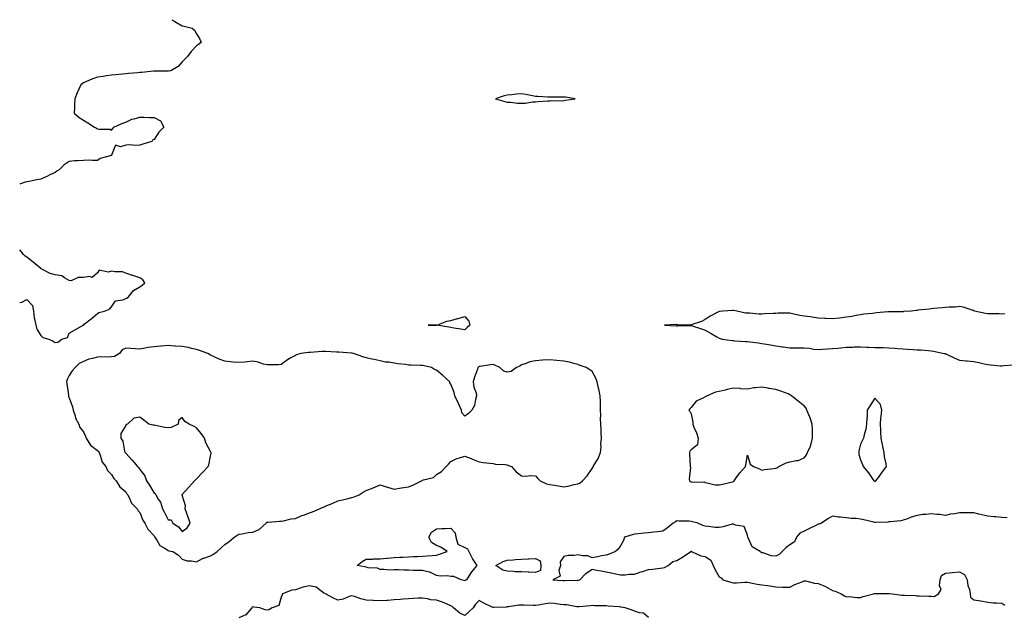
# Model space of a CAD drawing. Units: inches. Extents: x 907763 to 910403, y 7245098 to 7247738.
# Drawn here: x 907763 to 908460, y 7247316 to 7247738 of the extents above; entities that cross this region are included whole.
import ezdxf

# ---------------------------------------------------------------- set-up
doc = ezdxf.new("R2010")
doc.units = ezdxf.units.IN
doc.header["$MEASUREMENT"] = 0
doc.layers.add('Contour_90777245', color=7, linetype='Continuous', true_color=0x5ad531)

msp = doc.modelspace()

# ---------------------------------------------------------------- linework, layer by layer
at = {"layer": 'Contour_90777245'}
for points in [[(907870.61, 7247738, 3303), (907872.79, 7247736.66, 3303), (907873.96, 7247736.01, 3303), (907878.05, 7247733.65, 3303), (907879.46, 7247733.33, 3303), (907884.97, 7247731.92, 3303), (907886.62, 7247730.49, 3303), (907888.05, 7247727.92, 3303), (907890.36, 7247724.22, 3303), (907891.38, 7247721.92, 3303), (907889.41, 7247720.55, 3303), (907888.05, 7247719.62, 3303), (907884.34, 7247715.62, 3303), (907881.8, 7247711.92, 3303), (907879.87, 7247710.1, 3303), (907878.05, 7247708.17, 3303), (907875.02, 7247704.95, 3303), (907870.05, 7247701.92, 3303), (907868.32, 7247701.65, 3303), (907868.05, 7247701.62, 3303), (907867.77, 7247701.64, 3303), (907858.48, 7247701.48, 3303), (907858.05, 7247701.52, 3303), (907857.63, 7247701.5, 3303), (907849.32, 7247700.65, 3303), (907848.05, 7247700.6, 3303), (907846.63, 7247700.5, 3303), (907840.06, 7247699.91, 3303), (907838.05, 7247699.78, 3303), (907835.69, 7247699.56, 3303), (907830.91, 7247699.06, 3303), (907828.05, 7247698.81, 3303), (907824.36, 7247698.23, 3303), (907822.03, 7247697.94, 3303), (907818.05, 7247697.29, 3303), (907814.11, 7247695.87, 3303), (907810.34, 7247694.21, 3303), (907808.05, 7247693.28, 3303), (907807.26, 7247692.71, 3303), (907806.35, 7247691.92, 3303), (907804.94, 7247688.8, 3303), (907803.7, 7247686.27, 3303), (907801.98, 7247681.92, 3303), (907801.89, 7247678.08, 3303), (907801.71, 7247675.58, 3303), (907801.58, 7247671.92, 3303), (907805.03, 7247668.9, 3303), (907808.05, 7247666.87, 3303), (907811.14, 7247665.01, 3303), (907815.99, 7247661.92, 3303), (907817.34, 7247661.21, 3303), (907818.05, 7247660.88, 3303), (907819.48, 7247660.49, 3303), (907826.78, 7247660.64, 3303), (907828.05, 7247659.89, 3303), (907828.97, 7247661, 3303), (907829.7, 7247661.92, 3303), (907835.28, 7247664.69, 3303), (907838.05, 7247665.41, 3303), (907842.43, 7247667.54, 3303), (907843.93, 7247667.8, 3303), (907848.05, 7247669.1, 3303), (907850.95, 7247669.02, 3303), (907855.05, 7247668.91, 3303), (907858.05, 7247668.83, 3303), (907862.63, 7247666.5, 3303), (907864.94, 7247661.92, 3303), (907861.44, 7247658.52, 3303), (907858.05, 7247653.37, 3303), (907857.09, 7247652.89, 3303), (907856.55, 7247651.92, 3303), (907850.09, 7247649.89, 3303), (907848.05, 7247649.32, 3303), (907845.21, 7247649.08, 3303), (907840.4, 7247649.57, 3303), (907838.05, 7247649.24, 3303), (907834.31, 7247648.18, 3303), (907830.75, 7247649.21, 3303), (907828.05, 7247642.13, 3303), (907827.98, 7247641.99, 3303), (907827.96, 7247641.92, 3303), (907820.03, 7247639.94, 3303), (907818.05, 7247638.38, 3303), (907814.42, 7247638.3, 3303), (907811.44, 7247638.53, 3303), (907808.05, 7247638.42, 3303), (907804.23, 7247638.1, 3303), (907801.79, 7247638.18, 3303), (907798.05, 7247637.81, 3303), (907794.51, 7247635.46, 3303), (907790.89, 7247631.92, 3303), (907789.21, 7247630.76, 3303), (907788.05, 7247630, 3303), (907784.29, 7247628.16, 3303), (907782.64, 7247627.33, 3303), (907778.05, 7247625.22, 3303), (907775.14, 7247624.83, 3303), (907769.64, 7247623.51, 3303), (907768.05, 7247623.26, 3303), (907766.81, 7247623.16, 3303), (907763.46, 7247621.92, 3303), (907763, 7247621.75, 3303)], [(907763, 7247537.95, 3303), (907764.44, 7247538.32, 3303), (907768.05, 7247540.05, 3303), (907771.95, 7247535.83, 3303), (907772.68, 7247531.92, 3303), (907773.25, 7247527.12, 3303), (907773.47, 7247526.5, 3303), (907774.31, 7247521.92, 3303), (907775.16, 7247519.04, 3303), (907778.05, 7247514.59, 3303), (907779.39, 7247513.26, 3303), (907783.72, 7247511.92, 3303), (907786.64, 7247510.51, 3303), (907788.05, 7247509.62, 3303), (907790.04, 7247509.93, 3303), (907792.89, 7247511.92, 3303), (907796.77, 7247513.2, 3303), (907798.05, 7247516.24, 3303), (907801.69, 7247518.29, 3303), (907807.94, 7247521.92, 3303), (907807.98, 7247521.99, 3303), (907808.05, 7247522.05, 3303), (907808.67, 7247522.54, 3303), (907813.56, 7247526.41, 3303), (907818.05, 7247530.29, 3303), (907819.01, 7247530.96, 3303), (907822.91, 7247531.92, 3303), (907826.65, 7247533.32, 3303), (907828.05, 7247534.81, 3303), (907830.86, 7247539.11, 3303), (907835.95, 7247539.82, 3303), (907838.05, 7247540.76, 3303), (907838.82, 7247541.15, 3303), (907840.1, 7247541.92, 3303), (907843.53, 7247546.44, 3303), (907848.05, 7247548.99, 3303), (907849.69, 7247550.28, 3303), (907851.52, 7247551.92, 3303), (907850.09, 7247553.96, 3303), (907848.05, 7247555.38, 3303), (907843.1, 7247556.97, 3303), (907842.93, 7247557.04, 3303), (907838.05, 7247558.77, 3303), (907835.83, 7247559.7, 3303), (907830.27, 7247559.7, 3303), (907828.05, 7247560.21, 3303), (907825.64, 7247559.51, 3303), (907819.14, 7247560.84, 3303), (907818.05, 7247558.98, 3303), (907814.25, 7247555.72, 3303), (907812.49, 7247556.36, 3303), (907808.05, 7247555.58, 3303), (907804.28, 7247555.7, 3303), (907799.5, 7247553.37, 3303), (907798.05, 7247553.51, 3303), (907794.6, 7247555.37, 3303), (907792.88, 7247556.75, 3303), (907788.05, 7247557.45, 3303), (907784.66, 7247558.52, 3303), (907778.29, 7247561.68, 3303), (907778.05, 7247561.78, 3303), (907777.99, 7247561.85, 3303), (907777.9, 7247561.92, 3303), (907772.6, 7247566.47, 3303), (907768.05, 7247569.93, 3303), (907766.93, 7247570.8, 3303), (907765.66, 7247571.92, 3303), (907763, 7247575.33, 3303)], [(908460.04, 7247529.93, 3302), (908458.05, 7247529.81, 3302), (908455.97, 7247529.85, 3302), (908450.08, 7247529.9, 3302), (908448.05, 7247529.93, 3302), (908446.33, 7247530.2, 3302), (908438.54, 7247531.92, 3302), (908438.27, 7247532.13, 3302), (908438.05, 7247532.23, 3302), (908437.64, 7247532.33, 3302), (908430.69, 7247534.57, 3302), (908428.05, 7247535.06, 3302), (908425.21, 7247534.76, 3302), (908420.75, 7247534.63, 3302), (908418.05, 7247534.36, 3302), (908415.83, 7247534.15, 3302), (908409.89, 7247533.76, 3302), (908408.05, 7247533.58, 3302), (908406.61, 7247533.36, 3302), (908398.6, 7247532.47, 3302), (908398.05, 7247532.39, 3302), (908397.66, 7247532.31, 3302), (908393.88, 7247531.92, 3302), (908388.47, 7247531.49, 3302), (908388.05, 7247531.48, 3302), (908387.61, 7247531.48, 3302), (908378.64, 7247531.32, 3302), (908378.05, 7247531.32, 3302), (908377.4, 7247531.27, 3302), (908369.34, 7247530.63, 3302), (908368.05, 7247530.53, 3302), (908366.42, 7247530.29, 3302), (908360.23, 7247529.73, 3302), (908358.05, 7247529.36, 3302), (908354.91, 7247528.78, 3302), (908351.79, 7247528.18, 3302), (908348.05, 7247527.49, 3302), (908343.06, 7247526.93, 3302), (908343.05, 7247526.93, 3302), (908338.05, 7247526.43, 3302), (908333.31, 7247526.66, 3302), (908332.81, 7247526.68, 3302), (908328.05, 7247526.9, 3302), (908323.65, 7247527.53, 3302), (908322.24, 7247527.73, 3302), (908318.05, 7247528.33, 3302), (908314.94, 7247528.8, 3302), (908309.94, 7247530.03, 3302), (908308.05, 7247530.37, 3302), (908306.47, 7247530.35, 3302), (908299.66, 7247530.31, 3302), (908298.05, 7247530.28, 3302), (908296.25, 7247530.12, 3302), (908290.06, 7247529.91, 3302), (908288.05, 7247529.69, 3302), (908285.92, 7247529.79, 3302), (908279.58, 7247530.39, 3302), (908278.05, 7247530.46, 3302), (908276.62, 7247530.49, 3302), (908270.56, 7247531.92, 3302), (908268.4, 7247532.27, 3302), (908268.05, 7247532.31, 3302), (908267.64, 7247532.33, 3302), (908260.51, 7247531.92, 3302), (908258.29, 7247531.69, 3302), (908258.05, 7247531.63, 3302), (908257.41, 7247531.28, 3302), (908251.68, 7247528.29, 3302), (908248.05, 7247526.06, 3302), (908245.52, 7247524.45, 3302), (908238.22, 7247522.09, 3302), (908238.05, 7247522.02, 3302), (908237.94, 7247522.03, 3302), (908228.4, 7247522.27, 3302), (908228.05, 7247522.32, 3302), (908227.66, 7247522.31, 3302), (908219.3, 7247521.92, 3302), (908227.65, 7247521.52, 3302), (908228.05, 7247521.54, 3302), (908228.42, 7247521.55, 3302), (908237.94, 7247521.81, 3302), (908238.05, 7247521.81, 3302), (908238.21, 7247521.75, 3302), (908245.55, 7247519.41, 3302), (908248.05, 7247518.48, 3302), (908252.23, 7247516.1, 3302), (908256.27, 7247513.7, 3302), (908258.05, 7247512.65, 3302), (908258.6, 7247512.48, 3302), (908260.13, 7247511.92, 3302), (908267.21, 7247511.07, 3302), (908268.05, 7247511, 3302), (908269.01, 7247510.96, 3302), (908276.55, 7247510.42, 3302), (908278.05, 7247510.36, 3302), (908279.86, 7247510.11, 3302), (908285.48, 7247509.35, 3302), (908288.05, 7247509.02, 3302), (908291.51, 7247508.45, 3302), (908294.16, 7247508.03, 3302), (908298.05, 7247507.41, 3302), (908302.84, 7247506.71, 3302), (908303.32, 7247506.65, 3302), (908308.05, 7247505.98, 3302), (908312.05, 7247505.92, 3302), (908314.11, 7247505.86, 3302), (908318.05, 7247505.79, 3302), (908321.7, 7247505.56, 3302), (908324.94, 7247505.03, 3302), (908328.05, 7247504.8, 3302), (908331.02, 7247504.89, 3302), (908334.72, 7247505.24, 3302), (908338.05, 7247505.33, 3302), (908341.85, 7247505.73, 3302), (908344.09, 7247505.88, 3302), (908348.05, 7247506.32, 3302), (908352.56, 7247506.43, 3302), (908353.46, 7247506.52, 3302), (908358.05, 7247506.61, 3302), (908362.52, 7247506.39, 3302), (908363.59, 7247506.38, 3302), (908368.05, 7247506.18, 3302), (908372.22, 7247506.1, 3302), (908373.88, 7247506.1, 3302), (908378.05, 7247506.02, 3302), (908381.9, 7247505.77, 3302), (908384.47, 7247505.5, 3302), (908388.05, 7247505.25, 3302), (908391.18, 7247505.05, 3302), (908395.19, 7247504.77, 3302), (908398.05, 7247504.6, 3302), (908400.66, 7247504.53, 3302), (908406.06, 7247503.91, 3302), (908408.05, 7247503.85, 3302), (908409.66, 7247503.53, 3302), (908417.25, 7247501.92, 3302), (908417.91, 7247501.78, 3302), (908418.05, 7247501.73, 3302), (908418.4, 7247501.57, 3302), (908424.74, 7247498.62, 3302), (908428.05, 7247497.14, 3302), (908432.78, 7247496.65, 3302), (908433.36, 7247496.62, 3302), (908438.05, 7247496.16, 3302), (908441.63, 7247495.5, 3302), (908445.38, 7247494.6, 3302), (908448.05, 7247494.05, 3302), (908449.99, 7247493.86, 3302), (908456.69, 7247493.28, 3302), (908458.05, 7247493.16, 3302), (908459.43, 7247493.31, 3302), (908466.12, 7247493.84, 3302)], [(908461.82, 7247385.69, 3302), (908458.05, 7247385.95, 3302), (908453.61, 7247386.35, 3302), (908452.56, 7247386.43, 3302), (908448.05, 7247386.86, 3302), (908443.91, 7247387.78, 3302), (908441.69, 7247388.28, 3302), (908438.05, 7247389.1, 3302), (908435.28, 7247389.16, 3302), (908430.72, 7247389.24, 3302), (908428.05, 7247389.3, 3302), (908424.71, 7247388.59, 3302), (908421.66, 7247388.32, 3302), (908418.05, 7247387.26, 3302), (908414.11, 7247387.98, 3302), (908411.95, 7247388.02, 3302), (908408.05, 7247388.56, 3302), (908404.22, 7247388.09, 3302), (908402.03, 7247387.94, 3302), (908398.05, 7247387.4, 3302), (908393.88, 7247386.09, 3302), (908391.18, 7247385.05, 3302), (908388.05, 7247383.95, 3302), (908386.38, 7247383.59, 3302), (908379.04, 7247382.91, 3302), (908378.05, 7247382.73, 3302), (908377.3, 7247382.67, 3302), (908368.51, 7247382.38, 3302), (908368.05, 7247382.35, 3302), (908367.49, 7247382.49, 3302), (908360.33, 7247384.2, 3302), (908358.05, 7247384.75, 3302), (908354.85, 7247385.11, 3302), (908351.33, 7247385.2, 3302), (908348.05, 7247385.66, 3302), (908343.8, 7247386.17, 3302), (908342.3, 7247386.17, 3302), (908338.05, 7247386.82, 3302), (908334.92, 7247385.05, 3302), (908330.31, 7247381.92, 3302), (908328.73, 7247381.25, 3302), (908328.05, 7247381.09, 3302), (908326.45, 7247380.32, 3302), (908321.86, 7247378.11, 3302), (908318.05, 7247376.26, 3302), (908315.13, 7247374.84, 3302), (908312.6, 7247371.92, 3302), (908311.33, 7247368.64, 3302), (908308.05, 7247366.47, 3302), (908305.39, 7247364.59, 3302), (908302.49, 7247361.92, 3302), (908300.29, 7247359.68, 3302), (908298.05, 7247358.57, 3302), (908294.86, 7247358.73, 3302), (908289.05, 7247360.92, 3302), (908288.05, 7247361.01, 3302), (908287.4, 7247361.27, 3302), (908286.87, 7247361.92, 3302), (908281.27, 7247365.13, 3302), (908278.48, 7247371.49, 3302), (908278.22, 7247371.92, 3302), (908278.2, 7247372.07, 3302), (908278.05, 7247373.45, 3302), (908275.62, 7247379.49, 3302), (908269.39, 7247380.58, 3302), (908268.05, 7247381.26, 3302), (908267.21, 7247381.08, 3302), (908260.7, 7247379.26, 3302), (908258.05, 7247378.8, 3302), (908255.04, 7247378.9, 3302), (908250.39, 7247379.59, 3302), (908248.05, 7247379.69, 3302), (908246.38, 7247380.25, 3302), (908242.84, 7247381.92, 3302), (908238.99, 7247382.86, 3302), (908238.05, 7247383.14, 3302), (908236.61, 7247383.36, 3302), (908229.44, 7247383.31, 3302), (908228.05, 7247383.6, 3302), (908227.06, 7247382.91, 3302), (908225.45, 7247381.92, 3302), (908221.5, 7247378.47, 3302), (908218.05, 7247376.34, 3302), (908214.3, 7247375.67, 3302), (908211.63, 7247375.5, 3302), (908208.05, 7247374.97, 3302), (908205.18, 7247374.79, 3302), (908200.39, 7247374.26, 3302), (908198.05, 7247374.1, 3302), (908196.39, 7247373.58, 3302), (908191.06, 7247371.92, 3302), (908190.31, 7247369.66, 3302), (908188.05, 7247365.86, 3302), (908186.39, 7247363.58, 3302), (908184.52, 7247361.92, 3302), (908180.01, 7247359.96, 3302), (908178.05, 7247359.33, 3302), (908174.79, 7247358.67, 3302), (908171.86, 7247358.11, 3302), (908168.05, 7247357.28, 3302), (908164.91, 7247358.79, 3302), (908161.15, 7247358.82, 3302), (908158.05, 7247359.6, 3302), (908155.23, 7247359.1, 3302), (908151.01, 7247358.95, 3302), (908148.05, 7247358.2, 3302), (908145.45, 7247354.52, 3302), (908145.57, 7247351.92, 3302), (908144.55, 7247348.41, 3302), (908145.5, 7247344.47, 3302), (908140.19, 7247341.92, 3302), (908147.44, 7247341.31, 3302), (908148.05, 7247341.3, 3302), (908148.67, 7247341.3, 3302), (908157.64, 7247341.51, 3302), (908158.05, 7247341.52, 3302), (908158.39, 7247341.58, 3302), (908159.46, 7247341.92, 3302), (908163.63, 7247346.34, 3302), (908168.05, 7247349.26, 3302), (908171.32, 7247348.66, 3302), (908174.4, 7247348.27, 3302), (908178.05, 7247347.48, 3302), (908182.7, 7247346.57, 3302), (908183.62, 7247346.35, 3302), (908188.05, 7247345.45, 3302), (908191.47, 7247345.34, 3302), (908194.15, 7247345.82, 3302), (908198.05, 7247345.73, 3302), (908202.52, 7247347.45, 3302), (908203.89, 7247347.77, 3302), (908208.05, 7247349.06, 3302), (908210.66, 7247349.31, 3302), (908216.28, 7247350.15, 3302), (908218.05, 7247350.34, 3302), (908219.35, 7247350.62, 3302), (908221.88, 7247351.92, 3302), (908225.23, 7247354.74, 3302), (908228.05, 7247355.57, 3302), (908232.04, 7247357.93, 3302), (908237.8, 7247361.92, 3302), (908237.94, 7247362.04, 3302), (908238.05, 7247362.06, 3302), (908238.18, 7247362.05, 3302), (908238.36, 7247361.92, 3302), (908245.01, 7247358.88, 3302), (908248.05, 7247358.38, 3302), (908251.94, 7247355.81, 3302), (908253.66, 7247351.92, 3302), (908255.03, 7247348.9, 3302), (908258.05, 7247343.93, 3302), (908259.35, 7247343.22, 3302), (908260.61, 7247341.92, 3302), (908266.2, 7247340.07, 3302), (908268.05, 7247339.66, 3302), (908270.28, 7247339.69, 3302), (908276.18, 7247340.05, 3302), (908278.05, 7247340.07, 3302), (908280.31, 7247339.65, 3302), (908284.94, 7247338.81, 3302), (908288.05, 7247338.25, 3302), (908292.26, 7247337.7, 3302), (908293.72, 7247337.58, 3302), (908298.05, 7247336.96, 3302), (908302.84, 7247336.71, 3302), (908303.25, 7247336.72, 3302), (908308.05, 7247336.52, 3302), (908311.39, 7247338.57, 3302), (908316.62, 7247340.49, 3302), (908318.05, 7247341.14, 3302), (908318.93, 7247341.04, 3302), (908325.49, 7247339.36, 3302), (908328.05, 7247339.15, 3302), (908332.65, 7247337.32, 3302), (908333.28, 7247337.15, 3302), (908338.05, 7247334.17, 3302), (908339.95, 7247333.81, 3302), (908344.32, 7247331.92, 3302), (908346.61, 7247330.48, 3302), (908348.05, 7247329.8, 3302), (908350.03, 7247329.94, 3302), (908355.4, 7247329.27, 3302), (908358.05, 7247329.4, 3302), (908359.92, 7247330.05, 3302), (908367.09, 7247331.92, 3302), (908367.86, 7247332.11, 3302), (908368.05, 7247332.12, 3302), (908368.25, 7247332.12, 3302), (908377.82, 7247332.15, 3302), (908378.05, 7247332.15, 3302), (908378.27, 7247332.14, 3302), (908380.32, 7247331.92, 3302), (908387.2, 7247331.06, 3302), (908388.05, 7247331, 3302), (908389, 7247330.97, 3302), (908396.77, 7247330.64, 3302), (908398.05, 7247330.59, 3302), (908399.47, 7247330.5, 3302), (908406.39, 7247330.27, 3302), (908408.05, 7247330.15, 3302), (908409.97, 7247330.01, 3302), (908413.05, 7247331.92, 3302), (908415.09, 7247334.88, 3302), (908413.75, 7247337.62, 3302), (908414.28, 7247341.92, 3302), (908415.16, 7247344.81, 3302), (908418.05, 7247346.58, 3302), (908422.95, 7247347.02, 3302), (908423.14, 7247347.01, 3302), (908428.05, 7247347.36, 3302), (908431.64, 7247345.5, 3302), (908433.46, 7247341.92, 3302), (908433.99, 7247337.86, 3302), (908435.02, 7247334.95, 3302), (908435.61, 7247331.92, 3302), (908435.77, 7247329.64, 3302), (908438.05, 7247327.69, 3302), (908443, 7247326.87, 3302), (908443.13, 7247326.84, 3302), (908448.05, 7247325.95, 3302), (908451.73, 7247325.6, 3302), (908454.45, 7247325.52, 3302), (908458.05, 7247325.21, 3302), (908460.12, 7247323.99, 3302)], [(908208.05, 7247315.15, 3303), (908204.39, 7247318.26, 3303), (908201.55, 7247318.42, 3303), (908198.05, 7247319.61, 3303), (908196.42, 7247320.3, 3303), (908191.39, 7247321.92, 3303), (908188.63, 7247322.5, 3303), (908188.05, 7247322.57, 3303), (908187.3, 7247322.66, 3303), (908179.34, 7247323.21, 3303), (908178.05, 7247323.4, 3303), (908176.52, 7247323.45, 3303), (908169.64, 7247323.51, 3303), (908168.05, 7247323.56, 3303), (908166.57, 7247323.4, 3303), (908158.88, 7247322.75, 3303), (908158.05, 7247322.66, 3303), (908157.23, 7247322.74, 3303), (908150.19, 7247324.06, 3303), (908148.05, 7247324.22, 3303), (908145.56, 7247324.41, 3303), (908141.15, 7247325.02, 3303), (908138.05, 7247325.22, 3303), (908135.08, 7247324.9, 3303), (908129.92, 7247323.8, 3303), (908128.05, 7247323.55, 3303), (908126.38, 7247323.58, 3303), (908120.05, 7247323.92, 3303), (908118.05, 7247323.96, 3303), (908116.16, 7247323.81, 3303), (908108.82, 7247322.68, 3303), (908108.05, 7247322.61, 3303), (908107.39, 7247322.58, 3303), (908098.39, 7247322.26, 3303), (908098.05, 7247322.24, 3303), (908097.42, 7247322.55, 3303), (908091.46, 7247325.33, 3303), (908088.05, 7247327.19, 3303), (908085.49, 7247324.48, 3303), (908083.91, 7247321.92, 3303), (908080.86, 7247319.11, 3303), (908078.05, 7247316.49, 3303), (908074.33, 7247318.2, 3303), (908069.93, 7247321.92, 3303), (908069.03, 7247322.9, 3303), (908068.05, 7247323.44, 3303), (908065.5, 7247324.48, 3303), (908062.07, 7247325.94, 3303), (908058.05, 7247327.43, 3303), (908053.85, 7247327.71, 3303), (908051.48, 7247328.48, 3303), (908048.05, 7247328.86, 3303), (908044.92, 7247328.79, 3303), (908041.48, 7247328.49, 3303), (908038.05, 7247328.41, 3303), (908034.3, 7247328.17, 3303), (908032.14, 7247327.84, 3303), (908028.05, 7247327.6, 3303), (908023.42, 7247327.28, 3303), (908022.69, 7247327.28, 3303), (908018.05, 7247326.9, 3303), (908013.25, 7247327.12, 3303), (908012.83, 7247327.13, 3303), (908008.05, 7247327.35, 3303), (908004.4, 7247328.27, 3303), (907999.96, 7247330.01, 3303), (907998.05, 7247330.6, 3303), (907996.16, 7247330.03, 3303), (907991.83, 7247328.14, 3303), (907988.05, 7247327.35, 3303), (907985, 7247328.86, 3303), (907979.45, 7247331.92, 3303), (907978.53, 7247332.4, 3303), (907978.05, 7247332.59, 3303), (907976.01, 7247333.96, 3303), (907972.82, 7247336.69, 3303), (907968.05, 7247337.59, 3303), (907963.32, 7247336.65, 3303), (907962.18, 7247336.05, 3303), (907958.05, 7247334.62, 3303), (907955.55, 7247334.42, 3303), (907948.97, 7247331.92, 3303), (907948.73, 7247331.24, 3303), (907948.05, 7247329.43, 3303), (907946.31, 7247323.66, 3303), (907941.59, 7247321.92, 3303), (907939.31, 7247320.66, 3303), (907938.05, 7247320.28, 3303), (907936.7, 7247320.57, 3303), (907932.87, 7247321.92, 3303), (907928.66, 7247322.53, 3303), (907928.05, 7247322.59, 3303), (907927.53, 7247322.44, 3303), (907927.22, 7247321.92, 3303), (907922.95, 7247317.02, 3303), (907918.05, 7247314.93, 3303)]]:
    msp.add_polyline3d(points, dxfattribs=at)
for points in [[(908148.05, 7247680.84, 3303), (908148.99, 7247680.98, 3303), (908155.96, 7247681.92, 3303), (908149.22, 7247683.09, 3303), (908148.05, 7247683.1, 3303), (908146.86, 7247683.1, 3303), (908139.22, 7247683.09, 3303), (908138.05, 7247683.1, 3303), (908136.78, 7247683.19, 3303), (908129.73, 7247683.61, 3303), (908128.05, 7247683.73, 3303), (908125.8, 7247684.17, 3303), (908121.11, 7247684.98, 3303), (908118.05, 7247685.6, 3303), (908114.6, 7247685.37, 3303), (908110.96, 7247684.83, 3303), (908108.05, 7247684.6, 3303), (908105.76, 7247684.21, 3303), (908099.61, 7247681.92, 3303), (908106.19, 7247680.06, 3303), (908108.05, 7247679.76, 3303), (908110.35, 7247679.62, 3303), (908115.16, 7247679.04, 3303), (908118.05, 7247678.88, 3303), (908120.95, 7247679.03, 3303), (908125.97, 7247679.84, 3303), (908128.05, 7247679.97, 3303), (908129.89, 7247680.08, 3303), (908136.65, 7247680.52, 3303), (908138.05, 7247680.61, 3303), (908139.23, 7247680.74, 3303), (908146.86, 7247680.73, 3303)], [(908078.05, 7247518.59, 3302), (908075.25, 7247519.13, 3302), (908070.1, 7247519.87, 3302), (908068.05, 7247520.23, 3302), (908066.67, 7247520.54, 3302), (908058.08, 7247521.89, 3302), (908058.03, 7247521.89, 3302), (908052.05, 7247521.92, 3302), (908057.97, 7247522, 3302), (908058.05, 7247522, 3302), (908058.16, 7247522.03, 3302), (908065.21, 7247524.76, 3302), (908068.05, 7247525.23, 3302), (908072.69, 7247526.56, 3302), (908073.26, 7247526.71, 3302), (908078.05, 7247528.11, 3302), (908080.78, 7247524.65, 3302), (908081.49, 7247521.92, 3302), (908079.68, 7247520.29, 3302)], [(907898.05, 7247358.72, 3303), (907900.06, 7247359.91, 3303), (907902.63, 7247361.92, 3303), (907905.47, 7247364.5, 3303), (907908.05, 7247366.81, 3303), (907911.14, 7247368.82, 3303), (907914.78, 7247371.92, 3303), (907916.75, 7247373.22, 3303), (907918.05, 7247374.22, 3303), (907920.53, 7247374.4, 3303), (907924.6, 7247375.38, 3303), (907928.05, 7247375.55, 3303), (907932.52, 7247377.45, 3303), (907937.35, 7247381.92, 3303), (907937.67, 7247382.3, 3303), (907938.05, 7247382.55, 3303), (907938.78, 7247382.64, 3303), (907946.75, 7247383.23, 3303), (907948.05, 7247383.41, 3303), (907949.74, 7247383.62, 3303), (907954.99, 7247384.98, 3303), (907958.05, 7247385.24, 3303), (907962.68, 7247387.29, 3303), (907963.75, 7247387.62, 3303), (907968.05, 7247389.21, 3303), (907970.09, 7247389.88, 3303), (907975.2, 7247391.92, 3303), (907977.04, 7247392.93, 3303), (907978.05, 7247393.29, 3303), (907980.44, 7247394.31, 3303), (907984.09, 7247395.88, 3303), (907988.05, 7247397.57, 3303), (907991.49, 7247398.48, 3303), (907995.49, 7247399.36, 3303), (907998.05, 7247399.99, 3303), (907999.57, 7247400.4, 3303), (908003.18, 7247401.92, 3303), (908006.16, 7247403.81, 3303), (908008.05, 7247404.93, 3303), (908013.04, 7247406.93, 3303), (908013.08, 7247406.95, 3303), (908018.05, 7247409.07, 3303), (908022.3, 7247407.67, 3303), (908023.37, 7247407.24, 3303), (908028.05, 7247406.01, 3303), (908032.91, 7247406.78, 3303), (908033.15, 7247406.82, 3303), (908038.05, 7247407.62, 3303), (908041.3, 7247408.67, 3303), (908047.37, 7247411.92, 3303), (908047.82, 7247412.14, 3303), (908048.05, 7247412.33, 3303), (908048.77, 7247412.64, 3303), (908055.71, 7247414.26, 3303), (908058.05, 7247416.29, 3303), (908061.52, 7247418.45, 3303), (908064.89, 7247421.92, 3303), (908066.36, 7247423.61, 3303), (908068.05, 7247425.46, 3303), (908072.34, 7247427.63, 3303), (908074.14, 7247428, 3303), (908078.05, 7247429.34, 3303), (908082.39, 7247427.58, 3303), (908083.33, 7247427.2, 3303), (908088.05, 7247425.3, 3303), (908090.98, 7247424.85, 3303), (908095.63, 7247424.34, 3303), (908098.05, 7247423.99, 3303), (908099.71, 7247423.58, 3303), (908106.62, 7247423.35, 3303), (908108.05, 7247423.1, 3303), (908108.92, 7247422.79, 3303), (908110.97, 7247421.92, 3303), (908114.25, 7247418.12, 3303), (908118.05, 7247415.29, 3303), (908121.24, 7247415.11, 3303), (908124.48, 7247415.49, 3303), (908128.05, 7247415.36, 3303), (908129.66, 7247413.52, 3303), (908131.36, 7247411.92, 3303), (908135.83, 7247409.69, 3303), (908138.05, 7247409.14, 3303), (908141.32, 7247408.66, 3303), (908144.33, 7247408.21, 3303), (908148.05, 7247407.65, 3303), (908151.78, 7247408.19, 3303), (908155.43, 7247409.29, 3303), (908158.05, 7247409.79, 3303), (908159.56, 7247410.42, 3303), (908161.27, 7247411.92, 3303), (908164.65, 7247415.32, 3303), (908168.05, 7247420.52, 3303), (908168.67, 7247421.3, 3303), (908168.9, 7247421.92, 3303), (908170.01, 7247423.88, 3303), (908172.42, 7247427.55, 3303), (908174.03, 7247431.92, 3303), (908174.35, 7247435.62, 3303), (908174.32, 7247438.19, 3303), (908174.59, 7247441.92, 3303), (908174.41, 7247445.56, 3303), (908174.34, 7247448.21, 3303), (908174.14, 7247451.92, 3303), (908174.08, 7247455.89, 3303), (908174.1, 7247457.97, 3303), (908174.04, 7247461.92, 3303), (908173.88, 7247466.08, 3303), (908173.88, 7247467.76, 3303), (908173.71, 7247471.92, 3303), (908172.8, 7247476.67, 3303), (908172.63, 7247477.33, 3303), (908171.67, 7247481.92, 3303), (908170.62, 7247484.5, 3303), (908168.05, 7247489.19, 3303), (908166.52, 7247490.39, 3303), (908163.87, 7247491.92, 3303), (908159.55, 7247493.42, 3303), (908158.05, 7247494.12, 3303), (908155.16, 7247494.81, 3303), (908151.95, 7247495.83, 3303), (908148.05, 7247496.57, 3303), (908143.1, 7247496.97, 3303), (908143, 7247496.98, 3303), (908138.05, 7247497.38, 3303), (908133.2, 7247497.07, 3303), (908132.91, 7247497.07, 3303), (908128.05, 7247496.72, 3303), (908123.96, 7247496.01, 3303), (908120.65, 7247494.52, 3303), (908118.05, 7247493.79, 3303), (908116.93, 7247493.04, 3303), (908114.55, 7247491.92, 3303), (908110.7, 7247489.27, 3303), (908108.05, 7247488.63, 3303), (908105.51, 7247489.38, 3303), (908102.65, 7247491.92, 3303), (908099.58, 7247493.45, 3303), (908098.05, 7247494.17, 3303), (908096.17, 7247493.8, 3303), (908088.9, 7247492.77, 3303), (908088.05, 7247492.62, 3303), (908087.69, 7247492.27, 3303), (908087.26, 7247491.92, 3303), (908086.86, 7247490.74, 3303), (908084.93, 7247485.04, 3303), (908083.91, 7247481.92, 3303), (908084.25, 7247478.12, 3303), (908085.96, 7247474.01, 3303), (908086.31, 7247471.92, 3303), (908085.44, 7247469.31, 3303), (908084.83, 7247465.14, 3303), (908082.9, 7247461.92, 3303), (908080.48, 7247459.5, 3303), (908078.05, 7247457.63, 3303), (908075.96, 7247459.84, 3303), (908075.61, 7247461.92, 3303), (908073.47, 7247466.5, 3303), (908073.2, 7247467.07, 3303), (908071, 7247471.92, 3303), (908070.34, 7247474.21, 3303), (908068.05, 7247480.17, 3303), (908067.38, 7247481.25, 3303), (908067.28, 7247481.92, 3303), (908062.51, 7247486.38, 3303), (908058.05, 7247490.14, 3303), (908056.62, 7247490.49, 3303), (908054.33, 7247491.92, 3303), (908049.24, 7247493.11, 3303), (908048.05, 7247493.37, 3303), (908046.62, 7247493.36, 3303), (908039.81, 7247493.68, 3303), (908038.05, 7247493.67, 3303), (908035.92, 7247494.05, 3303), (908030.69, 7247494.57, 3303), (908028.05, 7247495.14, 3303), (908024.25, 7247495.73, 3303), (908021.96, 7247495.83, 3303), (908018.05, 7247496.6, 3303), (908013.75, 7247497.62, 3303), (908012.06, 7247497.91, 3303), (908008.05, 7247498.78, 3303), (908005.73, 7247499.6, 3303), (907999.29, 7247501.92, 3303), (907998.22, 7247502.1, 3303), (907998.05, 7247502.12, 3303), (907997.83, 7247502.13, 3303), (907988.88, 7247502.75, 3303), (907988.05, 7247502.86, 3303), (907987.1, 7247502.88, 3303), (907979.5, 7247503.37, 3303), (907978.05, 7247503.38, 3303), (907976.68, 7247503.29, 3303), (907968.84, 7247502.7, 3303), (907968.05, 7247502.65, 3303), (907967.35, 7247502.62, 3303), (907962.02, 7247501.92, 3303), (907958.95, 7247501.02, 3303), (907958.05, 7247500.57, 3303), (907954.89, 7247498.76, 3303), (907952.44, 7247497.53, 3303), (907948.05, 7247494.03, 3303), (907946.13, 7247493.83, 3303), (907940.08, 7247493.95, 3303), (907938.05, 7247493.79, 3303), (907935.55, 7247494.42, 3303), (907931.82, 7247495.69, 3303), (907928.05, 7247496.44, 3303), (907923.98, 7247495.99, 3303), (907922.01, 7247495.88, 3303), (907918.05, 7247495.48, 3303), (907914.13, 7247495.84, 3303), (907912.22, 7247496.09, 3303), (907908.05, 7247496.44, 3303), (907904.04, 7247497.92, 3303), (907900.19, 7247499.78, 3303), (907898.05, 7247500.72, 3303), (907897.33, 7247501.2, 3303), (907896.13, 7247501.92, 3303), (907890.21, 7247504.08, 3303), (907888.05, 7247504.63, 3303), (907884.6, 7247505.37, 3303), (907882.27, 7247506.14, 3303), (907878.05, 7247506.82, 3303), (907873.27, 7247507.14, 3303), (907872.8, 7247507.16, 3303), (907868.05, 7247507.48, 3303), (907863.22, 7247507.09, 3303), (907862.91, 7247507.06, 3303), (907858.05, 7247506.68, 3303), (907853.88, 7247506.09, 3303), (907851.76, 7247505.63, 3303), (907848.05, 7247505.05, 3303), (907844.69, 7247505.28, 3303), (907841.55, 7247505.42, 3303), (907838.05, 7247505.68, 3303), (907835.4, 7247504.58, 3303), (907833.57, 7247501.92, 3303), (907830.14, 7247499.83, 3303), (907828.05, 7247499.54, 3303), (907825.49, 7247499.36, 3303), (907820.39, 7247499.59, 3303), (907818.05, 7247499.37, 3303), (907814.46, 7247498.33, 3303), (907811.96, 7247498, 3303), (907808.05, 7247496.22, 3303), (907805.09, 7247494.89, 3303), (907802.31, 7247491.92, 3303), (907800.24, 7247489.73, 3303), (907798.05, 7247486.36, 3303), (907796.52, 7247483.45, 3303), (907796.05, 7247481.92, 3303), (907796.46, 7247480.33, 3303), (907797.43, 7247472.55, 3303), (907797.56, 7247471.92, 3303), (907797.63, 7247471.5, 3303), (907798.05, 7247470.58, 3303), (907800.33, 7247464.2, 3303), (907800.83, 7247461.92, 3303), (907802.15, 7247457.82, 3303), (907802.39, 7247456.26, 3303), (907804.74, 7247451.92, 3303), (907805.67, 7247449.54, 3303), (907808.05, 7247446.44, 3303), (907809.48, 7247443.35, 3303), (907810.13, 7247441.92, 3303), (907813.12, 7247436.99, 3303), (907818.05, 7247433.35, 3303), (907818.75, 7247432.62, 3303), (907819.15, 7247431.92, 3303), (907819.99, 7247429.98, 3303), (907821.25, 7247425.11, 3303), (907823.85, 7247421.92, 3303), (907825.19, 7247419.07, 3303), (907828.05, 7247416.21, 3303), (907829.71, 7247413.58, 3303), (907831.3, 7247411.92, 3303), (907833.82, 7247407.69, 3303), (907838.05, 7247404.03, 3303), (907838.86, 7247402.73, 3303), (907839.44, 7247401.92, 3303), (907841.02, 7247398.95, 3303), (907842.17, 7247396.04, 3303), (907846.21, 7247391.92, 3303), (907846.8, 7247390.67, 3303), (907848.05, 7247389.45, 3303), (907850.08, 7247383.95, 3303), (907851.53, 7247381.92, 3303), (907853.71, 7247377.57, 3303), (907858.05, 7247372.98, 3303), (907858.4, 7247372.27, 3303), (907858.65, 7247371.92, 3303), (907860.07, 7247369.9, 3303), (907862.23, 7247366.1, 3303), (907865.78, 7247364.19, 3303), (907868.05, 7247362.65, 3303), (907868.53, 7247362.41, 3303), (907871.29, 7247361.92, 3303), (907875.46, 7247359.33, 3303), (907878.05, 7247356.45, 3303), (907881.4, 7247355.27, 3303), (907884.67, 7247355.31, 3303), (907888.05, 7247354.62, 3303), (907892.83, 7247357.14, 3303), (907893.35, 7247357.22, 3303)], [(908268.05, 7247411.36, 3303), (908268.35, 7247411.62, 3303), (908268.58, 7247411.92, 3303), (908270.01, 7247413.88, 3303), (908272.52, 7247417.46, 3303), (908276.5, 7247421.92, 3303), (908276.84, 7247423.13, 3303), (908278.05, 7247430, 3303), (908279.86, 7247423.73, 3303), (908282.25, 7247421.92, 3303), (908286.39, 7247420.26, 3303), (908288.05, 7247419.34, 3303), (908290.11, 7247419.86, 3303), (908296.74, 7247420.61, 3303), (908298.05, 7247420.88, 3303), (908298.83, 7247421.14, 3303), (908300.1, 7247421.92, 3303), (908305.32, 7247424.65, 3303), (908308.05, 7247425.36, 3303), (908312.41, 7247426.29, 3303), (908313.79, 7247426.19, 3303), (908318.05, 7247428.1, 3303), (908319.81, 7247430.16, 3303), (908320.55, 7247431.92, 3303), (908322.52, 7247436.39, 3303), (908322.92, 7247437.05, 3303), (908324.08, 7247441.92, 3303), (908323.97, 7247446, 3303), (908323.9, 7247447.77, 3303), (908323.8, 7247451.92, 3303), (908322.45, 7247456.32, 3303), (908321.36, 7247458.61, 3303), (908320.04, 7247461.92, 3303), (908319.42, 7247463.29, 3303), (908318.05, 7247464.78, 3303), (908314.16, 7247468.03, 3303), (908309.23, 7247471.92, 3303), (908308.65, 7247472.52, 3303), (908308.05, 7247472.76, 3303), (908306.71, 7247473.26, 3303), (908301.49, 7247475.36, 3303), (908298.05, 7247476.49, 3303), (908293.39, 7247477.25, 3303), (908292.56, 7247477.41, 3303), (908288.05, 7247478.17, 3303), (908283.68, 7247477.55, 3303), (908282.46, 7247477.51, 3303), (908278.05, 7247476.74, 3303), (908273.13, 7247477, 3303), (908272.9, 7247477.07, 3303), (908268.05, 7247477.46, 3303), (908263.63, 7247476.34, 3303), (908262.11, 7247475.98, 3303), (908258.05, 7247474.96, 3303), (908255.44, 7247474.54, 3303), (908249.37, 7247471.92, 3303), (908248.42, 7247471.56, 3303), (908248.05, 7247471.21, 3303), (908246.36, 7247470.23, 3303), (908241.68, 7247468.29, 3303), (908238.05, 7247463.6, 3303), (908237.18, 7247462.79, 3303), (908236.41, 7247461.92, 3303), (908237.28, 7247461.15, 3303), (908238.05, 7247459.21, 3303), (908239.41, 7247453.28, 3303), (908239.34, 7247451.92, 3303), (908240.13, 7247449.84, 3303), (908241.92, 7247445.79, 3303), (908243.12, 7247441.92, 3303), (908242.57, 7247437.4, 3303), (908238.05, 7247433.7, 3303), (908237.16, 7247432.81, 3303), (908237.05, 7247431.92, 3303), (908236.89, 7247430.76, 3303), (908237.48, 7247422.49, 3303), (908237.36, 7247421.92, 3303), (908237.66, 7247421.53, 3303), (908236.61, 7247413.36, 3303), (908236.98, 7247411.92, 3303), (908237.52, 7247411.39, 3303), (908238.05, 7247411.09, 3303), (908239.16, 7247410.81, 3303), (908247.2, 7247411.06, 3303), (908248.05, 7247410.56, 3303), (908249.52, 7247410.45, 3303), (908255.23, 7247409.1, 3303), (908258.05, 7247408.94, 3303), (908260.42, 7247409.55, 3303), (908267.32, 7247411.19, 3303)], [(908368.05, 7247411.55, 3303), (908368.33, 7247411.64, 3303), (908368.84, 7247411.92, 3303), (908371.33, 7247415.19, 3303), (908372.82, 7247417.15, 3303), (908376.34, 7247421.92, 3303), (908376.11, 7247423.86, 3303), (908374.98, 7247428.85, 3303), (908374.69, 7247431.92, 3303), (908373.79, 7247436.18, 3303), (908373.58, 7247437.45, 3303), (908372.52, 7247441.92, 3303), (908372.37, 7247446.24, 3303), (908372.27, 7247447.69, 3303), (908372.08, 7247451.92, 3303), (908372.46, 7247456.33, 3303), (908372.55, 7247457.42, 3303), (908372.99, 7247461.92, 3303), (908372.05, 7247465.92, 3303), (908368.05, 7247470.32, 3303), (908364.84, 7247465.13, 3303), (908362.63, 7247461.92, 3303), (908362.56, 7247457.41, 3303), (908362.39, 7247456.26, 3303), (908362.25, 7247451.92, 3303), (908361.64, 7247448.33, 3303), (908360.59, 7247444.46, 3303), (908360.06, 7247441.92, 3303), (908359.39, 7247440.58, 3303), (908358.05, 7247437.76, 3303), (908356.83, 7247433.14, 3303), (908356.66, 7247431.92, 3303), (908356.69, 7247430.56, 3303), (908358.05, 7247426.71, 3303), (908359.47, 7247423.34, 3303), (908359.73, 7247421.92, 3303), (908363.67, 7247417.54, 3303), (908366.07, 7247413.9, 3303), (908367.45, 7247411.92, 3303), (908367.8, 7247411.67, 3303)], [(907878.05, 7247375.93, 3304), (907881.45, 7247378.52, 3304), (907883.64, 7247381.92, 3304), (907882.22, 7247386.1, 3304), (907881.3, 7247388.67, 3304), (907880.16, 7247391.92, 3304), (907880.34, 7247394.21, 3304), (907878.05, 7247401.58, 3304), (907877.98, 7247401.85, 3304), (907877.97, 7247401.92, 3304), (907877.98, 7247401.99, 3304), (907878.05, 7247402.13, 3304), (907882.63, 7247407.35, 3304), (907886.65, 7247411.92, 3304), (907887.37, 7247412.6, 3304), (907888.05, 7247413.28, 3304), (907892.35, 7247417.62, 3304), (907896.28, 7247421.92, 3304), (907896.8, 7247423.17, 3304), (907898.05, 7247429.21, 3304), (907898.47, 7247431.5, 3304), (907898.45, 7247431.92, 3304), (907898.33, 7247432.19, 3304), (907898.05, 7247432.67, 3304), (907894.8, 7247438.67, 3304), (907893.76, 7247441.92, 3304), (907891.39, 7247445.26, 3304), (907888.05, 7247449.29, 3304), (907886.49, 7247450.36, 3304), (907882.98, 7247451.92, 3304), (907879.91, 7247453.79, 3304), (907878.05, 7247456.66, 3304), (907875.45, 7247454.52, 3304), (907875.12, 7247451.92, 3304), (907870.3, 7247449.67, 3304), (907868.05, 7247449.34, 3304), (907865.72, 7247449.59, 3304), (907858.98, 7247450.98, 3304), (907858.05, 7247451.1, 3304), (907857.28, 7247451.15, 3304), (907854.41, 7247451.92, 3304), (907850.87, 7247454.74, 3304), (907848.05, 7247456.92, 3304), (907843.88, 7247456.09, 3304), (907839.31, 7247451.92, 3304), (907838.38, 7247451.59, 3304), (907838.05, 7247451.03, 3304), (907834.65, 7247445.32, 3304), (907834.63, 7247441.92, 3304), (907836.06, 7247439.93, 3304), (907837.22, 7247432.74, 3304), (907837.53, 7247431.92, 3304), (907837.79, 7247431.66, 3304), (907838.05, 7247431.34, 3304), (907842.63, 7247426.5, 3304), (907846.45, 7247421.92, 3304), (907847.19, 7247421.06, 3304), (907848.05, 7247419.85, 3304), (907851.51, 7247415.38, 3304), (907852.84, 7247411.92, 3304), (907854.81, 7247408.68, 3304), (907858.05, 7247403, 3304), (907858.88, 7247402.76, 3304), (907859.34, 7247401.92, 3304), (907861.09, 7247398.88, 3304), (907862.75, 7247396.63, 3304), (907863.96, 7247391.92, 3304), (907865.48, 7247389.35, 3304), (907868.05, 7247384.25, 3304), (907870.25, 7247384.13, 3304), (907871.33, 7247381.92, 3304), (907875.39, 7247379.26, 3304)], [(908078.05, 7247341.16, 3302), (908077.47, 7247341.34, 3302), (908075.35, 7247341.92, 3302), (908070.25, 7247344.12, 3302), (908068.05, 7247344.28, 3302), (908065.43, 7247344.54, 3302), (908060.63, 7247344.5, 3302), (908058.05, 7247344.82, 3302), (908053.26, 7247347.13, 3302), (908052.83, 7247347.13, 3302), (908048.05, 7247348.36, 3302), (908044.65, 7247348.52, 3302), (908041.44, 7247348.52, 3302), (908038.05, 7247348.68, 3302), (908034.76, 7247348.64, 3302), (908031.08, 7247348.88, 3302), (908028.05, 7247348.84, 3302), (908024.82, 7247348.69, 3302), (908020.77, 7247349.21, 3302), (908018.05, 7247349.01, 3302), (908016.21, 7247350.08, 3302), (908009.65, 7247350.32, 3302), (908008.05, 7247350.77, 3302), (908007.05, 7247350.92, 3302), (908001.68, 7247351.92, 3302), (908005.27, 7247354.7, 3302), (908008.05, 7247356.49, 3302), (908012.64, 7247356.52, 3302), (908013.38, 7247356.59, 3302), (908018.05, 7247356.6, 3302), (908022.8, 7247357.17, 3302), (908023.3, 7247357.16, 3302), (908028.05, 7247357.62, 3302), (908032.06, 7247357.91, 3302), (908034.04, 7247357.91, 3302), (908038.05, 7247358.16, 3302), (908041.71, 7247358.26, 3302), (908044.54, 7247358.4, 3302), (908048.05, 7247358.5, 3302), (908051.26, 7247358.71, 3302), (908055.18, 7247359.05, 3302), (908058.05, 7247359.24, 3302), (908060.09, 7247359.88, 3302), (908065.59, 7247361.92, 3302), (908060.99, 7247364.86, 3302), (908058.05, 7247365.99, 3302), (908054.36, 7247368.23, 3302), (908052.55, 7247371.92, 3302), (908054.41, 7247375.56, 3302), (908058.05, 7247377.84, 3302), (908061.75, 7247378.23, 3302), (908064.29, 7247378.16, 3302), (908068.05, 7247378.46, 3302), (908071.15, 7247375.02, 3302), (908071.71, 7247371.92, 3302), (908073.09, 7247366.96, 3302), (908078.05, 7247364.6, 3302), (908079.79, 7247363.67, 3302), (908080.89, 7247361.92, 3302), (908083.17, 7247357.04, 3302), (908083.67, 7247356.3, 3302), (908086.39, 7247351.92, 3302), (908082.62, 7247347.35, 3302), (908081.11, 7247344.98, 3302), (908079.06, 7247341.92, 3302), (908078.47, 7247341.5, 3302)], [(908128.05, 7247347.07, 3302), (908123.35, 7247347.22, 3302), (908122.74, 7247347.23, 3302), (908118.05, 7247347.38, 3302), (908113.68, 7247347.55, 3302), (908112.32, 7247347.64, 3302), (908108.05, 7247347.82, 3302), (908104.84, 7247348.72, 3302), (908099.94, 7247351.92, 3302), (908105.12, 7247354.85, 3302), (908108.05, 7247355.68, 3302), (908112.11, 7247355.98, 3302), (908113.87, 7247356.11, 3302), (908118.05, 7247356.42, 3302), (908122.78, 7247356.65, 3302), (908123.31, 7247356.66, 3302), (908128.05, 7247356.89, 3302), (908131.28, 7247355.15, 3302), (908131.87, 7247351.92, 3302), (908131.53, 7247348.43, 3302)]]:
    msp.add_polyline3d(points, close=True, dxfattribs=at)

doc.saveas('drawing.dxf')
